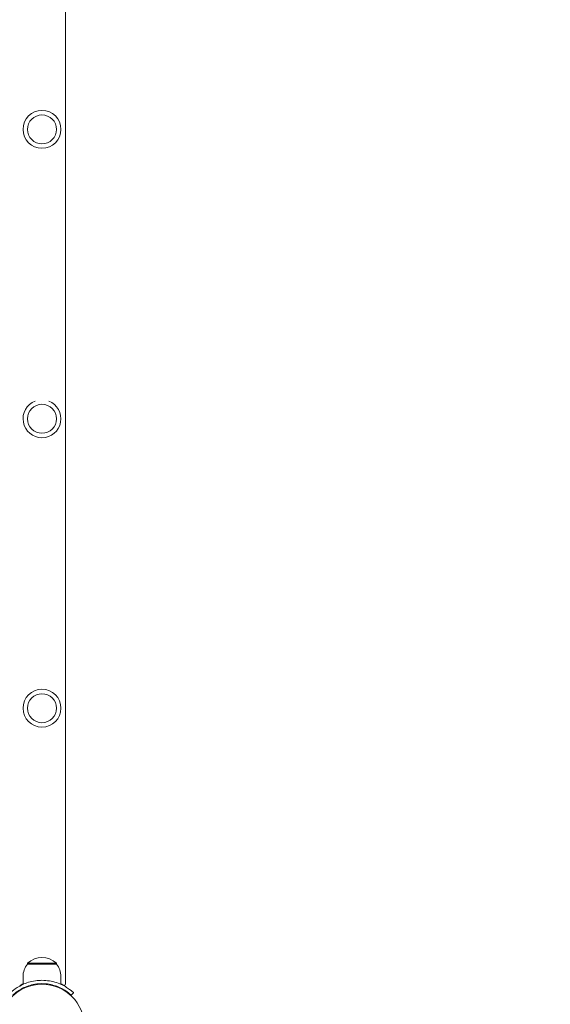
# Model space of a CAD drawing. Units: millimetres. Extents: x 1288 to 19088, y 782 to 15582.
# Drawn here: x 11485 to 11961, y 5434 to 6319 of the extents above; entities that cross this region are included whole.
import ezdxf

# ---------------------------------------------------------------- set-up
doc = ezdxf.new("R2010")
doc.units = ezdxf.units.MM
doc.layers.add('Widoczne (ISO)', color=7, linetype='Continuous', lineweight=15)
doc.layers.add('wymiary 100', color=5, linetype='Continuous')
doc.layers.add('wymiary 100 strefy', color=5, linetype='Continuous')
doc.styles.get("Standard").update_dxf_attribs({"font": 'arial.ttf'})
doc.dimstyles.new('FK_rzuty 100_m$0', dxfattribs={"dimscale": 100, "dimtxt": 2.5, "dimasz": 2.5, "dimexe": 1.25, "dimexo": 0.625, "dimtad": 1, "dimlfac": 0.001, "dimrnd": 0.01, "dimzin": 1, "dimdsep": 46, "dimtxsty": 'Standard', "dimblk": 'OBLIQUE', "dimblk1": 'ARCHTICK', "dimblk2": 'OBLIQUE', "dimcen": 2.5, "dimadec": 0, "dimazin": 0, "dimtfac": 1, "dimtmove": 0, "dimatfit": 3, "dimfxl": 1, "dimarcsym": 0})
doc.dimstyles.new('FK_rzuty 100_STREFY', dxfattribs={"dimscale": 100, "dimtxt": 4, "dimasz": 2.5, "dimexe": 1.25, "dimexo": 0.625, "dimgap": 1, "dimtad": 1, "dimdec": 1, "dimlfac": 0.001, "dimrnd": 0.01, "dimzin": 1, "dimdsep": 46, "dimtxsty": 'Standard', "dimblk": 'OBLIQUE', "dimcen": 2.5, "dimadec": 0, "dimazin": 0, "dimtfac": 1, "dimtdec": 1, "dimtmove": 0, "dimatfit": 3, "dimfxl": 1, "dimarcsym": 0})

# ---------------------------------------------------------------- blocks, each defined once
blk = doc.blocks.new('_Oblique')
at = {"color": 0, "linetype": 'ByBlock', "lineweight": -2}
blk.add_line((-0.5, -0.5), (0.5, 0.5), dxfattribs=at)
blk = doc.blocks.new('*D8')
at = {"layer": 'Defpoints', "color": 0, "transparency": 16777216}
for p in [(15763.32, 11527.31), (6284.34, 5011.44), (15763.32, 5011.89)]:
    blk.add_point(p, dxfattribs=at)
at = {"layer": 'wymiary 100 strefy', "color": 0, "lineweight": -2, "transparency": 16777216}
for p, q in [((6284.34, 5073.94), (6284.34, 11652.31)), ((15763.32, 5074.39), (15763.32, 11652.31)), ((6284.34, 11527.31), (15763.32, 11527.31))]:
    blk.add_line(p, q, dxfattribs=at)
at = {"layer": 'wymiary 100 strefy', "color": 0, "lineweight": -2, "transparency": 16777216, "xscale": 200, "yscale": 200, "zscale": 200, "rotation": 180}
blk.add_blockref('_Oblique', (6284.34, 11527.31), dxfattribs=at)
at = {"layer": 'wymiary 100 strefy', "color": 0, "lineweight": -2, "transparency": 16777216, "xscale": 200, "yscale": 200, "zscale": 200}
blk.add_blockref('_Oblique', (15763.32, 11527.31), dxfattribs=at)
at = {"layer": 'wymiary 100 strefy', "color": 0, "transparency": 16777216, "insert": (11023.83, 11780.48), "char_height": 300, "attachment_point": 5}
blk.add_mtext('9.50 m', dxfattribs=at)
blk = doc.blocks.new('*D9')
at = {"layer": 'Defpoints', "color": 0, "transparency": 16777216}
for p in [(13945.99, 10670.52), (7792.89, 5331.44), (13891.49, 5269.89)]:
    blk.add_point(p, dxfattribs=at)
at = {"layer": 'wymiary 100', "color": 0, "linetype": 'ByBlock', "lineweight": -2, "transparency": 16777216}
for p, q in [((7793.52, 5393.94), (7848.66, 10857.06)), ((13892.12, 5332.39), (13947.26, 10795.51)), ((7847.4, 10732.07), (13945.99, 10670.52))]:
    blk.add_line(p, q, dxfattribs=at)
at = {"layer": 'wymiary 100', "color": 0, "lineweight": -2, "transparency": 16777216, "xscale": 250, "yscale": 250, "zscale": 250}
for p, rotation in [((7847.4, 10732.07), 179.4217630441878), ((13945.99, 10670.52), 359.4217630441878)]:
    blk.add_blockref('_Oblique', p, dxfattribs=dict(at, rotation=rotation))
at = {"layer": 'wymiary 100', "color": 0, "transparency": 16777216, "insert": (10898.61, 10891.42), "char_height": 250, "attachment_point": 5, "rotation": 359.42176}
blk.add_mtext('6.10', dxfattribs=at)
blk = doc.blocks.new('_ArchTick')
at = {"color": 0, "linetype": 'ByBlock', "const_width": 0.15}
blk.add_lwpolyline([(-0.5, -0.5), (0.5, 0.5)], dxfattribs=at)

msp = doc.modelspace()

# ---------------------------------------------------------------- linework, layer by layer
at = {"layer": 'Widoczne (ISO)'}
for p, q in [((11526.539, 6988.447), (11526.539, 5452.439)), ((11518.339, 5471.443), (11492.339, 5471.443)), ((11492.339, 5470.443), (11492.339, 5471.443)), ((11492.339, 5470.443), (11518.339, 5470.443)), ((11518.339, 5470.443), (11518.339, 5471.443)), ((11488.339, 5459.443), (11488.339, 5452.356)), ((11522.339, 5459.443), (11522.339, 5452.356)), ((11501.339, 5452.785), (11501.339, 5452.282)), ((11509.339, 5452.785), (11509.339, 5452.282)), ((11533.633, 5444.871), (11531.59, 5442.674))]:
    msp.add_line(p, q, dxfattribs=at)
for centre, radius in [((11505.339, 6220.443), 17), ((11505.339, 6220.443), 13), ((11505.339, 5960.443), 13), ((11505.339, 5700.443), 17), ((11505.339, 5700.443), 13), ((11505.339, 5414.443), 38.05)]:
    msp.add_circle(centre, radius, dxfattribs=at)
for centre, radius, start, end in [((11505.339, 5960.443), 17, 110.709223, 69.290777), ((11505.339, 5457.043), 19.4, 47.924978, 132.075022), ((11505.464, 5459.443), 17.125, 140.033787, 180), ((11505.214, 5459.443), 17.125, 0, 39.966213)]:
    msp.add_arc(centre, radius, start, end, dxfattribs=at)
msp.add_ellipse((11505.339, 5452.439), major_axis=(21.2, 0), ratio=0.1488675, start_param=5.9426256, end_param=6.2831853, dxfattribs=at)
for points, knots in [([(11477.045, 5444.871), (11477.045, 5444.871), (11477.898, 5445.725), (11479.686, 5447.128), (11481.477, 5448.534), (11484.243, 5450.467), (11487.918, 5452.165), (11491.186, 5453.674), (11495.174, 5454.963), (11499.461, 5455.575), (11501.384, 5455.85), (11503.361, 5455.993), (11505.339, 5455.993)], [0, 0, 0, 0, 0.4770186, 0.4770186, 0.4770186, 0.9550152, 0.9550152, 0.9550152, 1.3801658, 1.3801658, 1.3801658, 1.5707963, 1.5707963, 1.5707963, 1.5707963]), ([(11505.339, 5452.993), (11501.082, 5452.993), (11496.842, 5452.241), (11493.19, 5451.029), (11489.267, 5449.726), (11486.04, 5447.93), (11483.738, 5446.372), (11481.422, 5444.806), (11480.009, 5443.515), (11479.415, 5442.975), (11479.197, 5442.776), (11479.088, 5442.674), (11479.088, 5442.674)], [-1.5707963, -1.5707963, -1.5707963, -1.5707963, -1.1285014, -1.1285014, -1.1285014, -0.6533268, -0.6533268, -0.6533268, -0.1755654, -0.1755654, -0.1755654, 0, 0, 0, 0]), ([(11505.339, 5455.993), (11509.851, 5455.993), (11514.346, 5455.211), (11518.236, 5453.941), (11522.411, 5452.577), (11525.872, 5450.69), (11528.372, 5449.025), (11530.889, 5447.348), (11532.464, 5445.932), (11533.179, 5445.286), (11533.483, 5445.013), (11533.633, 5444.871), (11533.633, 5444.871)], [1.5707963, 1.5707963, 1.5707963, 1.5707963, 2.0057314, 2.0057314, 2.0057314, 2.4725487, 2.4725487, 2.4725487, 2.9425432, 2.9425432, 2.9425432, 3.1415927, 3.1415927, 3.1415927, 3.1415927]), ([(11531.59, 5442.674), (11531.59, 5442.674), (11530.769, 5443.497), (11529.049, 5444.84), (11527.33, 5446.181), (11524.675, 5448.015), (11521.16, 5449.597), (11518.033, 5451.004), (11514.226, 5452.178), (11510.162, 5452.69), (11508.578, 5452.89), (11506.959, 5452.993), (11505.339, 5452.993)], [-3.1415927, -3.1415927, -3.1415927, -3.1415927, -2.6558956, -2.6558956, -2.6558956, -2.1707122, -2.1707122, -2.1707122, -1.7390691, -1.7390691, -1.7390691, -1.5707963, -1.5707963, -1.5707963, -1.5707963])]:
    msp.add_open_spline(points, degree=3, knots=knots, dxfattribs=at)
for points in [[(11485.356, 5451.385), (11486.072, 5451.772), (11487.083, 5452.293), (11488.339, 5452.849)], [(11522.339, 5452.849), (11523.596, 5452.293), (11524.606, 5451.772), (11525.321, 5451.385)]]:
    msp.add_open_spline(points, degree=3, dxfattribs=at)

# ---------------------------------------------------------------- dimensions: what is measured, and where the dimension line sits
at = {"layer": 'wymiary 100'}
dim = msp.add_aligned_dim(p1=(7792.89, 5331.443), p2=(13891.489, 5269.893), distance=5400.898, dimstyle='FK_rzuty 100_m$0', override={"dimarcsym": 1}, dxfattribs=at)
dim.commit()
dim.dimension.update_dxf_attribs({"geometry": '*D9', "text_midpoint": (10898.614, 10891.424)})
at = {"layer": 'wymiary 100 strefy'}
dim = msp.add_linear_dim(base=(15763.319, 11527.307), p1=(6284.339, 5011.443), p2=(15763.319, 5011.893), dimstyle='FK_rzuty 100_STREFY', override={"dimtxt": 3, "dimasz": 2, "dimdec": 2, "dimrnd": 0.1, "dimpost": ' m'}, dxfattribs=at)
dim.commit()
dim.dimension.update_dxf_attribs({"geometry": '*D8', "text_midpoint": (11023.829, 11780.479)})

doc.saveas('drawing.dxf')
